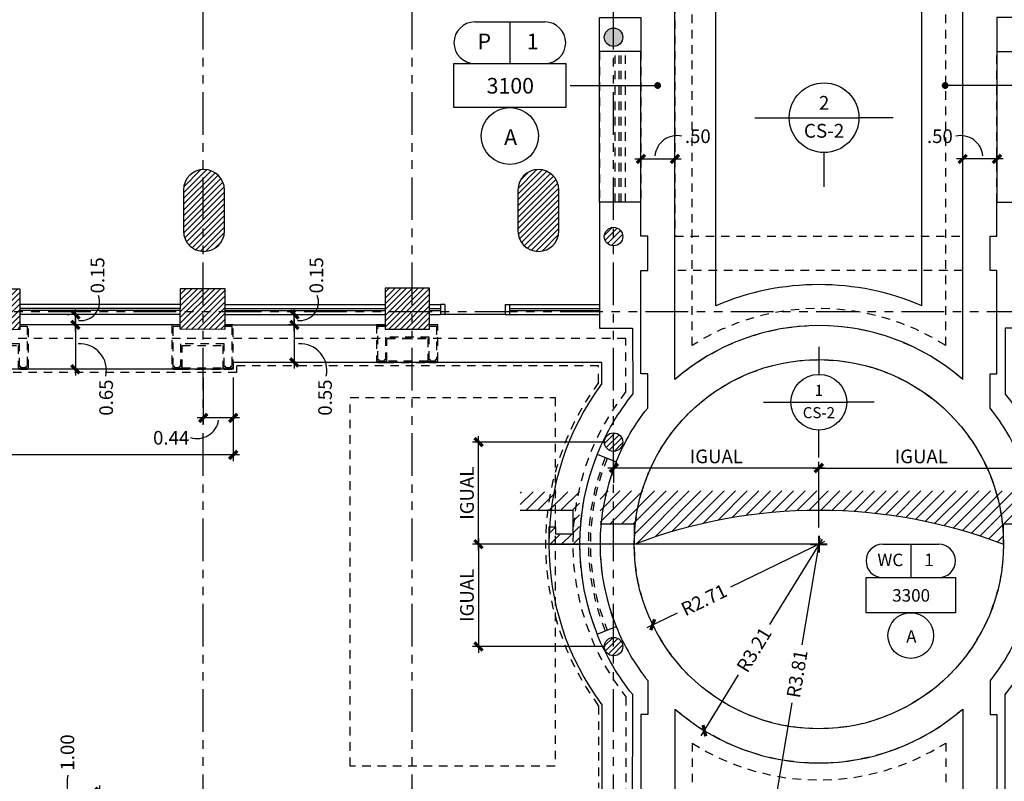
# Model space of a CAD drawing. Extents: x 90 to 208, y 0 to 90.
# Drawn here: x 123 to 138, y 42 to 53 of the extents above; entities that cross this region are included whole.
import ezdxf
from ezdxf.enums import TextEntityAlignment as Align

# ---------------------------------------------------------------- set-up
doc = ezdxf.new("R2010")
doc.units = 0
doc.header["$MEASUREMENT"] = 0
doc.linetypes.add('HIDDEN2', pattern=[0.1875, 0.125, -0.0625])
doc.linetypes.add('PHANTOM2', pattern=[1.25, 0.625, -0.125, 0.125, -0.125, 0.125, -0.125])
doc.layers.get('0').update_dxf_attribs({"linetype": 'CONTINUOUS'})
for name, color, linetype in [('ACO', 5, 'CONTINUOUS'), ('AGR', 4, 'PHANTOM2'), ('awamw', 4, 'CONTINUOUS'), ('ICL', 3, 'CONTINUOUS'), ('ICLDI', 151, 'CONTINUOUS'), ('iclno', 7, 'CONTINUOUS'), ('ICLNOHT', 7, 'CONTINUOUS'), ('ICLSE', 7, 'CONTINUOUS'), ('ICLSU', 7, 'CONTINUOUS'), ('ICLVA', 7, 'HIDDEN2'), ('IFL', 8, 'HIDDEN2'), ('IWA', 3, 'CONTINUOUS'), ('iwamw', 2, 'HIDDEN2')]:
    doc.layers.add(name, color=color, linetype=linetype)
doc.styles.add('CWSTYLE', font='simplex.shx')
doc.styles.add('SIMPLEX', font='SimpleX')
doc.dimstyles.new('ONE-100-CW', dxfattribs={"dimtxt": 0.2, "dimasz": 0.12, "dimexe": 0.09, "dimexo": 0.12, "dimgap": 0.07, "dimtad": 1, "dimzin": 0, "dimdsep": 46, "dimtxsty": 'SIMPLEX', "dimblk": 'ARCHTICK', "dimcen": 0.09, "dimdle": 0.09, "dimclrd": 256, "dimclre": 256, "dimclrt": 7, "dimadec": 0, "dimazin": 0, "dimtfac": 0.8, "dimtix": 1, "dimtmove": 2, "dimatfit": 3, "dimldrblk": 'OBLIQUE', "dimfxl": 0, "dimtolj": 1, "dimtzin": 12, "dimarcsym": 0})

# ---------------------------------------------------------------- blocks, each defined once
blk = doc.blocks.new('1X1')
for p, q in [((0, 0), (0, 1)), ((0, 1), (1, 1)), ((1, 1), (1, 0)), ((1, 0), (0, 0))]:
    blk.add_line(p, q)
blk = doc.blocks.new('HGT-P')
for p, q in [((0.305, 1.254), (1.333, 1.254)), ((0.819, 1.254), (0.819, 0.644))]:
    blk.add_line(p, q)
blk.add_circle((0.819, -0.418), 0.418)
for centre, start, end in [((0.305, 0.949), 90, 270), ((1.333, 0.949), 270, 90)]:
    blk.add_arc(centre, 0.305, start, end)
at = {"xscale": 1.637756575320836, "yscale": 0.6442219520253786, "zscale": 1.637756575320836}
blk.add_blockref('1X1', (0, 0), dxfattribs=at)
at = {"style": 'CWSTYLE', "flags": 8}
for tag, p in [('P', (0.445, 0.854)), ('1', (1.153, 0.854)), ('12\'-0"', (0.826, 0.204)), ('A', (0.83, -0.55))]:
    blk.add_attdef(tag, text='', height=0.229, dxfattribs=at).set_placement(p, align=Align.CENTER)
blk = doc.blocks.new('CLG-SEC')
blk.add_line((-0.2364, 0), (0.2364, 0))
blk.add_circle((0, 0), 0.2364)
at = {"style": 'CWSTYLE', "flags": 8}
for tag, p in [('#', (0, 0.0539)), ('TYPE', (0, -0.1356))]:
    blk.add_attdef(tag, text='', height=0.0938, dxfattribs=at).set_placement(p, align=Align.CENTER)
blk = doc.blocks.new('_ARCHTICK')
at = {"color": 1, "linetype": 'ByBlock', "const_width": 0.4}
blk.add_lwpolyline([(-0.5, -0.5), (0.5, 0.5)], dxfattribs=at)
blk = doc.blocks.new('*D40')
at = {"layer": 'ICLDI', "lineweight": -2}
for p, q in [((134.977, 45.805), (133.602, 45.139)), ((132.381, 44.547), (132.825, 44.762))]:
    blk.add_line(p, q, dxfattribs=at)
at = {"layer": 'ICLDI', "lineweight": -2, "xscale": 0.12, "yscale": 0.12, "zscale": 0.12, "rotation": 205.8565011783395}
blk.add_blockref('_ARCHTICK', (132.462, 44.586), dxfattribs=at)
at = {"layer": 'ICLDI', "color": 7, "insert": (133.213, 44.95), "char_height": 0.2, "attachment_point": 5, "rotation": 25.8565, "style": 'SIMPLEX'}
blk.add_mtext('\\A1;R2.71', dxfattribs=at)
blk = doc.blocks.new('_OBLIQUE')
at = {"color": 0, "linetype": 'ByBlock'}
blk.add_line((-0.5, -0.5), (0.5, 0.5), dxfattribs=at)
blk = doc.blocks.new('cntrpnt')
at = {"color": 1, "const_width": 0.03}
for points in [[(-0.125, 0), (0.125, 0)], [(0, -0.125), (0, 0.125)]]:
    blk.add_lwpolyline(points, dxfattribs=at)
blk = doc.blocks.new('*D42')
at = {"layer": 'ICLDI', "lineweight": -2}
for p, q in [((134.806, 46.883), (137.988, 46.883)), ((134.896, 46.011), (134.896, 46.973)), ((137.898, 46.667), (137.898, 46.973))]:
    blk.add_line(p, q, dxfattribs=at)
at = {"layer": 'ICLDI', "lineweight": -2, "xscale": 0.12, "yscale": 0.12, "zscale": 0.12, "rotation": 180}
blk.add_blockref('_ARCHTICK', (134.896, 46.883), dxfattribs=at)
at = {"layer": 'ICLDI', "lineweight": -2, "xscale": 0.12, "yscale": 0.12, "zscale": 0.12}
blk.add_blockref('_ARCHTICK', (137.898, 46.883), dxfattribs=at)
at = {"layer": 'ICLDI', "color": 7, "insert": (136.397, 47.053), "char_height": 0.2, "attachment_point": 5, "style": 'SIMPLEX'}
blk.add_mtext('\\A1;IGUAL', dxfattribs=at)
blk = doc.blocks.new('*D43')
at = {"layer": 'ICLDI', "lineweight": -2}
for p, q in [((134.986, 46.883), (131.804, 46.883)), ((131.894, 46.667), (131.894, 46.973)), ((134.896, 46.011), (134.896, 46.973))]:
    blk.add_line(p, q, dxfattribs=at)
at = {"layer": 'ICLDI', "lineweight": -2, "xscale": 0.12, "yscale": 0.12, "zscale": 0.12, "rotation": 180}
blk.add_blockref('_ARCHTICK', (131.894, 46.883), dxfattribs=at)
at = {"layer": 'ICLDI', "lineweight": -2, "xscale": 0.12, "yscale": 0.12, "zscale": 0.12}
blk.add_blockref('_ARCHTICK', (134.896, 46.883), dxfattribs=at)
at = {"layer": 'ICLDI', "color": 7, "insert": (133.395, 47.053), "char_height": 0.2, "attachment_point": 5, "style": 'SIMPLEX'}
blk.add_mtext('\\A1;IGUAL', dxfattribs=at)
blk = doc.blocks.new('*D44')
at = {"layer": 'ICLDI', "lineweight": -2}
for p, q in [((134.943, 45.842), (134.173, 44.587)), ((133.172, 42.957), (133.721, 43.851))]:
    blk.add_line(p, q, dxfattribs=at)
at = {"layer": 'ICLDI', "lineweight": -2, "xscale": 0.12, "yscale": 0.12, "zscale": 0.12, "rotation": 238.456036771963}
blk.add_blockref('_ARCHTICK', (133.219, 43.034), dxfattribs=at)
at = {"layer": 'ICLDI', "color": 7, "insert": (133.947, 44.219), "char_height": 0.2, "attachment_point": 5, "rotation": 58.456, "style": 'SIMPLEX'}
blk.add_mtext('\\A1;R3.21', dxfattribs=at)
blk = doc.blocks.new('*D45')
at = {"layer": 'ICLDI', "lineweight": -2}
for p, q in [((134.911, 45.855), (134.649, 44.291)), ((134.251, 41.924), (134.506, 43.44))]:
    blk.add_line(p, q, dxfattribs=at)
at = {"layer": 'ICLDI', "lineweight": -2, "xscale": 0.12, "yscale": 0.12, "zscale": 0.12, "rotation": 260.4686901675158}
blk.add_blockref('_ARCHTICK', (134.266, 42.013), dxfattribs=at)
at = {"layer": 'ICLDI', "color": 7, "insert": (134.577, 43.865), "char_height": 0.2, "attachment_point": 5, "rotation": 80.4687, "style": 'SIMPLEX'}
blk.add_mtext('\\A1;R3.81', dxfattribs=at)
blk = doc.blocks.new('*D46')
at = {"layer": 'ICLDI', "lineweight": -2}
for p, q in [((134.776, 45.766), (129.821, 45.766)), ((129.911, 45.856), (129.911, 44.176)), ((131.768, 44.266), (129.821, 44.266))]:
    blk.add_line(p, q, dxfattribs=at)
at = {"layer": 'ICLDI', "lineweight": -2, "xscale": 0.12, "yscale": 0.12, "zscale": 0.12}
for p, rotation in [((129.911, 45.766), 90), ((129.911, 44.266), 270)]:
    blk.add_blockref('_ARCHTICK', p, dxfattribs=dict(at, rotation=rotation))
at = {"layer": 'ICLDI', "color": 7, "insert": (129.741, 45.016), "char_height": 0.2, "attachment_point": 5, "rotation": 90, "style": 'SIMPLEX'}
blk.add_mtext('\\A1;{\\Fsimplex.shx;IGUAL}', dxfattribs=at)
blk = doc.blocks.new('*D47')
at = {"layer": 'ICLDI', "lineweight": -2}
for p, q in [((129.911, 45.676), (129.911, 47.352)), ((131.768, 47.262), (129.821, 47.262)), ((134.776, 45.766), (129.821, 45.766))]:
    blk.add_line(p, q, dxfattribs=at)
at = {"layer": 'ICLDI', "lineweight": -2, "xscale": 0.12, "yscale": 0.12, "zscale": 0.12}
for p, rotation in [((129.911, 47.262), 90), ((129.911, 45.766), 270)]:
    blk.add_blockref('_ARCHTICK', p, dxfattribs=dict(at, rotation=rotation))
at = {"layer": 'ICLDI', "color": 7, "insert": (129.741, 46.514), "char_height": 0.2, "attachment_point": 5, "rotation": 90, "style": 'SIMPLEX'}
blk.add_mtext('\\A1;{\\Fsimplex.shx;IGUAL}', dxfattribs=at)
blk = doc.blocks.new('*D61')
at = {"layer": 'ICLDI', "lineweight": -2}
for p, q in [((127.212, 49.071), (127.212, 48.341)), ((127.218, 48.981), (127.122, 48.981)), ((127.218, 48.431), (127.122, 48.431))]:
    blk.add_line(p, q, dxfattribs=at)
at = {"layer": 'ICLDI', "lineweight": -2, "xscale": 0.12, "yscale": 0.12, "zscale": 0.12}
for p, rotation in [((127.212, 48.981), 90), ((127.212, 48.431), 270)]:
    blk.add_blockref('_ARCHTICK', p, dxfattribs=dict(at, rotation=rotation))
at = {"layer": 'ICLDI', "color": 7, "insert": (127.662, 47.915), "char_height": 0.2, "attachment_point": 5, "rotation": 90, "style": 'SIMPLEX'}
blk.add_mtext('\\A1;0.55', dxfattribs=at)
blk = doc.blocks.new('*D62')
at = {"layer": 'ICLDI', "lineweight": -2}
for p, q in [((127.212, 48.891), (127.212, 49.221)), ((127.092, 49.131), (127.122, 49.131)), ((127.218, 48.981), (127.122, 48.981))]:
    blk.add_line(p, q, dxfattribs=at)
at = {"layer": 'ICLDI', "lineweight": -2, "xscale": 0.12, "yscale": 0.12, "zscale": 0.12}
for p, rotation in [((127.212, 49.131), 90), ((127.212, 48.981), 270)]:
    blk.add_blockref('_ARCHTICK', p, dxfattribs=dict(at, rotation=rotation))
at = {"layer": 'ICLDI', "color": 7, "insert": (127.535, 49.707), "char_height": 0.2, "attachment_point": 5, "rotation": 90, "style": 'SIMPLEX'}
blk.add_mtext('\\A1;0.15', dxfattribs=at)
blk = doc.blocks.new('*D68')
at = {"layer": 'ICLDI', "lineweight": -2}
for p, q in [((125.878, 48.211), (125.878, 47.527)), ((126.317, 48.211), (126.317, 47.527)), ((126.407, 47.617), (125.788, 47.617))]:
    blk.add_line(p, q, dxfattribs=at)
at = {"layer": 'ICLDI', "lineweight": -2, "xscale": 0.12, "yscale": 0.12, "zscale": 0.12, "rotation": 180}
blk.add_blockref('_ARCHTICK', (125.878, 47.617), dxfattribs=at)
at = {"layer": 'ICLDI', "lineweight": -2, "xscale": 0.12, "yscale": 0.12, "zscale": 0.12}
blk.add_blockref('_ARCHTICK', (126.317, 47.617), dxfattribs=at)
at = {"layer": 'ICLDI', "color": 7, "insert": (125.408, 47.326), "char_height": 0.2, "attachment_point": 5, "style": 'SIMPLEX'}
blk.add_mtext('\\A1;0.44', dxfattribs=at)
blk = doc.blocks.new('*D73')
at = {"layer": 'ICLDI', "lineweight": -2}
for p, q in [((124.006, 49.071), (124.006, 48.241)), ((124.012, 48.981), (123.916, 48.981)), ((124.012, 48.331), (123.916, 48.331))]:
    blk.add_line(p, q, dxfattribs=at)
at = {"layer": 'ICLDI', "lineweight": -2, "xscale": 0.12, "yscale": 0.12, "zscale": 0.12}
for p, rotation in [((124.006, 48.981), 90), ((124.006, 48.331), 270)]:
    blk.add_blockref('_ARCHTICK', p, dxfattribs=dict(at, rotation=rotation))
at = {"layer": 'ICLDI', "color": 7, "insert": (124.455, 47.915), "char_height": 0.2, "attachment_point": 5, "rotation": 90, "style": 'SIMPLEX'}
blk.add_mtext('\\A1;0.65', dxfattribs=at)
blk = doc.blocks.new('*D74')
at = {"layer": 'ICLDI', "lineweight": -2}
for p, q in [((124.006, 48.891), (124.006, 49.221)), ((123.886, 49.131), (123.916, 49.131)), ((124.012, 48.981), (123.916, 48.981))]:
    blk.add_line(p, q, dxfattribs=at)
at = {"layer": 'ICLDI', "lineweight": -2, "xscale": 0.12, "yscale": 0.12, "zscale": 0.12}
for p, rotation in [((124.006, 49.131), 90), ((124.006, 48.981), 270)]:
    blk.add_blockref('_ARCHTICK', p, dxfattribs=dict(at, rotation=rotation))
at = {"layer": 'ICLDI', "color": 7, "insert": (124.329, 49.707), "char_height": 0.2, "attachment_point": 5, "rotation": 90, "style": 'SIMPLEX'}
blk.add_mtext('\\A1;0.15', dxfattribs=at)
blk = doc.blocks.new('*D80')
at = {"layer": 'ICLDI', "lineweight": -2}
for p, q in [((119.421, 48.211), (119.421, 46.985)), ((126.317, 48.061), (126.317, 46.985)), ((119.331, 47.075), (122.132, 47.075)), ((126.407, 47.075), (122.881, 47.075))]:
    blk.add_line(p, q, dxfattribs=at)
at = {"layer": 'ICLDI', "lineweight": -2, "xscale": 0.12, "yscale": 0.12, "zscale": 0.12, "rotation": 180}
blk.add_blockref('_ARCHTICK', (119.421, 47.075), dxfattribs=at)
at = {"layer": 'ICLDI', "lineweight": -2, "xscale": 0.12, "yscale": 0.12, "zscale": 0.12}
blk.add_blockref('_ARCHTICK', (126.317, 47.075), dxfattribs=at)
at = {"layer": 'ICLDI', "color": 7, "insert": (122.506, 47.244), "char_height": 0.2, "attachment_point": 5, "style": 'SIMPLEX'}
blk.add_mtext('\\A1;6.90', dxfattribs=at)
blk = doc.blocks.new('*D87')
at = {"layer": 'ICLDI', "lineweight": -2}
for p, q in [((124.257, 42.139), (124.269, 42.139)), ((124.359, 42.229), (124.359, 41.049)), ((124.257, 41.139), (124.269, 41.139))]:
    blk.add_line(p, q, dxfattribs=at)
at = {"layer": 'ICLDI', "lineweight": -2, "xscale": 0.12, "yscale": 0.12, "zscale": 0.12}
for p, rotation in [((124.359, 42.139), 90), ((124.359, 41.139), 270)]:
    blk.add_blockref('_ARCHTICK', p, dxfattribs=dict(at, rotation=rotation))
at = {"layer": 'ICLDI', "color": 7, "insert": (123.888, 42.714), "char_height": 0.2, "attachment_point": 5, "rotation": 90, "style": 'SIMPLEX'}
blk.add_mtext('\\A1;1.00', dxfattribs=at)
blk = doc.blocks.new('*D89')
at = {"layer": 'ICLDI', "lineweight": -2}
for p, q in [((137.004, 51.361), (137.004, 51.503)), ((137.504, 51.361), (137.504, 51.503)), ((137.594, 51.413), (136.914, 51.413))]:
    blk.add_line(p, q, dxfattribs=at)
at = {"layer": 'ICLDI', "lineweight": -2, "xscale": 0.12, "yscale": 0.12, "zscale": 0.12, "rotation": 180}
blk.add_blockref('_ARCHTICK', (137.004, 51.413), dxfattribs=at)
at = {"layer": 'ICLDI', "lineweight": -2, "xscale": 0.12, "yscale": 0.12, "zscale": 0.12}
blk.add_blockref('_ARCHTICK', (137.504, 51.413), dxfattribs=at)
at = {"layer": 'ICLDI', "color": 7, "insert": (136.669, 51.746), "char_height": 0.2, "attachment_point": 5, "style": 'SIMPLEX'}
blk.add_mtext('\\A1;.50', dxfattribs=at)
blk = doc.blocks.new('*D90')
at = {"layer": 'ICLDI', "lineweight": -2}
for p, q in [((132.288, 51.361), (132.288, 51.503)), ((132.788, 51.361), (132.788, 51.503)), ((132.198, 51.413), (132.878, 51.413))]:
    blk.add_line(p, q, dxfattribs=at)
at = {"layer": 'ICLDI', "lineweight": -2, "xscale": 0.12, "yscale": 0.12, "zscale": 0.12, "rotation": 180}
blk.add_blockref('_ARCHTICK', (132.288, 51.413), dxfattribs=at)
at = {"layer": 'ICLDI', "lineweight": -2, "xscale": 0.12, "yscale": 0.12, "zscale": 0.12}
blk.add_blockref('_ARCHTICK', (132.788, 51.413), dxfattribs=at)
at = {"layer": 'ICLDI', "color": 7, "insert": (133.123, 51.746), "char_height": 0.2, "attachment_point": 5, "style": 'SIMPLEX'}
blk.add_mtext('\\A1;.50', dxfattribs=at)

msp = doc.modelspace()

# ---------------------------------------------------------------- hatches: boundary and pattern name
at = {"layer": 'ACO'}
msp.add_hatch(color=9, dxfattribs=at).paths.add_polyline_path([(132.02307, 53.19628, 1), (131.75307, 53.19628, 1)])
h = msp.add_hatch(dxfattribs=at)
h.set_pattern_fill('_U', scale=0.06, angle=45, style=0, pattern_type=0)
h.set_pattern_definition([(45, (0, 0), (-0.042426407, 0.042426407), [])])
h.paths.add_polyline_path([(107.93834, 45.57621), (107.49834, 45.5767), (107.49781, 45.1067), (107.93781, 45.10621)])
h.paths.add_polyline_path([(107.88951, 41.43626), (107.88951, 41.0181), (107.46951, 41.01857), (107.46951, 41.43672)])
edge = h.paths.add_edge_path()
edge.add_line((112.97597, 41.01597), (113.39597, 41.01551))
edge.add_line((113.39597, 41.01551), (113.39644, 41.4355))
edge.add_line((113.39644, 41.4355), (112.97644, 41.43597))
edge.add_line((112.97644, 41.43597), (112.97598, 41.01597))
h.paths.add_polyline_path([(110.67644, 41.43852), (111.09644, 41.43806), (111.09598, 41.01806), (110.67598, 41.01852)])
h.paths.add_polyline_path([(114.18588, 40.93272), (113.54906, 40.93342), (113.54975, 41.55342), (114.18657, 41.55272)])
h.paths.add_polyline_path([(107.94271, 49.51781), (107.17271, 49.51866), (107.17222, 49.07895), (107.94222, 49.07809)])
h.paths.add_polyline_path([(110.89121, 50.01684), (110.56621, 50.01698), (110.56606, 49.65698), (110.89106, 49.65684)])
h.paths.add_polyline_path([(111.12346, 49.51428), (110.70346, 49.51474), (110.70297, 49.07503), (111.12297, 49.07456)])
h.paths.add_polyline_path([(119.73595, 50.01309), (120.05727, 50.01296), (120.05687, 49.65296), (119.7358, 49.65309)])
h.paths.add_polyline_path([(117.19444, 49.65417), (117.19757, 50.01417), (116.76756, 50.01435), (116.76443, 49.65435)])
h.paths.add_polyline_path([(114.12596, 49.65547), (114.12909, 50.01547), (113.69907, 50.01565), (113.69594, 49.65565)])
h.paths.add_polyline_path([(113.55856, 49.49725), (114.19538, 49.49655), (114.19472, 48.89655), (113.5579, 48.89726)])
h.paths.add_polyline_path([(116.64115, 49.5097), (117.20115, 49.50908), (117.20047, 48.90114), (116.64047, 48.90177)])
h.paths.add_polyline_path([(119.5467, 49.50648), (120.1967, 49.50576), (120.19604, 48.90576), (119.54604, 48.90648)])
h.paths.add_polyline_path([(122.54227, 49.5111), (123.19227, 49.51037), (123.19161, 48.91037), (122.54161, 48.9111)])
h.paths.add_polyline_path([(125.54227, 49.51572), (126.19227, 49.515), (126.1916, 48.915), (125.5416, 48.91572)])
h.paths.add_polyline_path([(128.5416, 48.92034), (129.1916, 48.91962), (129.19227, 49.51962), (128.54227, 49.52034)])
h.paths.add_polyline_path([(129.18433, 40.91857), (128.57433, 40.91857), (128.57433, 41.55857), (129.18433, 41.55857)])
h.paths.add_polyline_path([(126.21296, 40.91857), (125.59296, 40.91857), (125.59296, 41.53857), (126.21296, 41.53857)])
h.paths.add_polyline_path([(120.19709, 40.91857), (119.58709, 40.91857), (119.58709, 41.53857), (120.19709, 41.53857)])
h.paths.add_polyline_path([(123.21061, 40.91857), (122.59061, 40.91857), (122.59061, 41.56857), (123.21061, 41.56857)])
h.paths.add_polyline_path([(117.19731, 40.91857), (116.57731, 40.91857), (116.57731, 41.53857), (117.19731, 41.53857)])
edge = h.paths.add_edge_path()
edge.add_arc((131.88807, 50.2756), 0.135, 0, 360)
edge = h.paths.add_edge_path()
edge.add_arc((131.88807, 47.26201), 0.135, 0, 360)
edge = h.paths.add_edge_path()
edge.add_arc((131.88807, 44.26626), 0.135, 0, 360)
edge = h.paths.add_edge_path()
edge.add_arc((131.88807, 41.22806), 0.135, 0, 360)
edge = h.paths.add_edge_path()
edge.add_line((131.08807, 50.35806), (131.08807, 50.95806))
edge.add_arc((130.78807, 50.95806), 0.3, 0, 180)
edge.add_line((130.48807, 50.95806), (130.48807, 50.35806))
edge.add_arc((130.78807, 50.35806), 0.3, 180, 360)
edge = h.paths.add_edge_path()
edge.add_line((126.18807, 50.35806), (126.18807, 50.95806))
edge.add_arc((125.88807, 50.95806), 0.3, 0, 180)
edge.add_line((125.58807, 50.95806), (125.58807, 50.35806))
edge.add_arc((125.88807, 50.35806), 0.3, 180, 360)
h.paths.add_polyline_path([(113.01034, 49.48786), (113.00987, 49.06786), (113.42987, 49.0674), (113.43034, 49.4874)])
edge = h.paths.add_edge_path()
edge.add_line((114.18807, 50.35806), (114.18807, 50.95806))
edge.add_arc((113.88807, 50.95806), 0.3, 0, 180)
edge.add_line((113.58807, 50.95806), (113.58807, 50.35806))
edge.add_arc((113.88807, 50.35806), 0.3, 180, 360)
edge = h.paths.add_edge_path()
edge.add_line((120.18807, 50.35806), (120.18807, 50.95806))
edge.add_arc((119.88807, 50.95806), 0.3, 0, 180)
edge.add_line((119.58807, 50.95806), (119.58807, 50.35806))
edge.add_arc((119.88807, 50.35806), 0.3, 180, 360)
edge = h.paths.add_edge_path()
edge.add_line((108.18807, 49.99806), (108.18807, 50.59806))
edge.add_arc((107.88807, 50.59806), 0.3, 0, 180)
edge.add_line((107.58807, 50.59806), (107.58807, 49.99806))
edge.add_arc((107.88807, 49.99806), 0.3, 180, 360)
edge = h.paths.add_edge_path(flags=16)
edge.add_line((107.50222, 49.07858), (107.50271, 49.51829))
at = {"layer": 'ICLSE'}
h = msp.add_hatch(dxfattribs=at)
h.set_pattern_fill('_USER', color=9, scale=0.12, angle=45, style=0, pattern_type=0)
h.set_pattern_definition([(45, (0, 0), (-0.08485281, 0.08485281), [])])
h.paths.add_polyline_path([(131.29076, 46.26378), (131.29076, 45.91579), (131.04076, 45.91579), (131.04076, 46.01579), (130.94076, 46.01579), (130.94076, 45.91579), (130.94076, 45.76579), (131.38951, 45.76579), (131.38951, 46.53474), (130.51976, 46.53474), (130.51976, 46.26378)])
h = msp.add_hatch(dxfattribs=at)
h.set_pattern_fill('_USER', color=9, scale=0.12, angle=45, style=0, pattern_type=0)
h.set_pattern_definition([(45, (-7.9051, -1e-13), (-0.08485281, 0.08485281), [])])
h.paths.add_polyline_path([(131.69076, 46.5471), (131.69076, 46.06578), (132.19076, 46.06578), (132.19076, 45.76578, -0.1848084), (137.60177, 45.76578), (137.60177, 46.06578), (138.10177, 46.06578), (138.10177, 46.5471)])

# ---------------------------------------------------------------- linework, layer by layer
at = {"layer": 'ACO'}
for points in [[(126.18807, 50.35806), (126.18807, 50.95806, 1), (125.58807, 50.95806), (125.58807, 50.35806, 1)], [(131.08807, 50.35806), (131.08807, 50.95806, 1), (130.48807, 50.95806), (130.48807, 50.35806, 1)]]:
    msp.add_lwpolyline(points, format="xyb", close=True, dxfattribs=at)
for points in [[(122.54227, 49.5111), (123.19227, 49.51037), (123.19161, 48.91037), (122.54161, 48.9111)], [(125.54227, 49.51572), (126.19227, 49.515), (126.1916, 48.915), (125.5416, 48.91572)], [(128.5416, 48.92034), (129.1916, 48.91962), (129.19227, 49.51962), (128.54227, 49.52034)]]:
    msp.add_lwpolyline(points, close=True, dxfattribs=at)
for centre in [(131.88807, 53.19628), (131.88807, 50.2756), (131.88807, 47.26201), (131.88807, 44.26626)]:
    msp.add_circle(centre, 0.135, dxfattribs=at)
at = {"layer": 'AGR'}
for p, q in [((125.87807, 24.26806), (125.87807, 67.40934)), ((128.93807, 24.26806), (128.93807, 67.40934)), ((131.88807, 24.26806), (131.88807, 67.40934)), ((96.10772, 49.17806), (137.97307, 49.17806)), ((96.10772, 49.17806), (174.78852, 49.17806))]:
    msp.add_line(p, q, dxfattribs=at)
at = {"layer": 'awamw'}
for p, q in [((125.53653, 49.28076), (123.19096, 49.28076)), ((125.53653, 49.22076), (123.19096, 49.22076)), ((125.53693, 49.19076), (123.19136, 49.19076)), ((126.19191, 49.19076), (128.54185, 49.19076)), ((126.19194, 49.22076), (128.54225, 49.22076)), ((126.19201, 49.28076), (128.54225, 49.28076)), ((129.1919, 49.19122), (129.35477, 49.19122)), ((129.19193, 49.22122), (129.35477, 49.22122)), ((129.192, 49.28122), (129.35477, 49.28122)), ((129.35476, 49.28076), (129.35453, 49.13076)), ((129.41476, 49.28067), (129.35476, 49.28076)), ((129.41476, 49.28067), (129.41453, 49.13067)), ((130.30201, 49.28067), (130.36201, 49.28076)), ((130.30201, 49.28067), (130.30225, 49.13067)), ((130.36201, 49.28076), (130.36225, 49.13076)), ((130.36201, 49.28076), (131.68446, 49.28076)), ((130.36215, 49.22076), (131.68446, 49.22076)), ((130.36215, 49.19076), (131.68446, 49.19076)), ((125.53693, 49.13076), (123.19136, 49.13076)), ((126.19184, 49.13076), (128.54185, 49.13076)), ((129.19183, 49.13122), (129.35477, 49.13122)), ((129.41453, 49.13067), (129.35453, 49.13076)), ((130.30225, 49.13067), (130.36225, 49.13076)), ((130.36162, 49.13076), (131.68446, 49.13076))]:
    msp.add_line(p, q, dxfattribs=at)
at = {"layer": 'ICL'}
for p, q in [((132.78847, 48.18083), (132.78847, 64.52096)), ((137.00406, 48.18083), (137.00406, 64.52096)), ((133.38847, 49.25984), (133.38847, 63.92096)), ((136.40406, 49.25984), (136.40406, 63.92096)), ((131.68446, 50.77989), (131.68458, 52.98685)), ((132.28847, 50.77989), (132.2886, 52.98685)), ((137.50414, 52.98685), (137.50406, 50.77989)), ((125.54167, 48.98076), (123.19165, 48.98076)), ((126.19184, 48.98076), (128.54185, 48.98076)), ((126.3166, 48.33076), (119.42104, 48.33076)), ((131.71855, 48.43076), (126.3166, 48.43076)), ((126.3166, 48.43076), (126.3166, 48.33076)), ((131.71855, 48.12123), (131.71855, 48.43076)), ((131.71854, 43.41034), (131.71849, 42.13891)), ((132.78847, 43.35073), (132.78847, 29.72339)), ((137.00406, 43.35073), (137.00406, 29.72339))]:
    msp.add_line(p, q, dxfattribs=at)
msp.add_circle((134.89627, 45.76578), 2.7055, dxfattribs=at)
for radius, start, end in [(3.8055, 66.658346, 113.341654), (3.2055, 48.886446, 131.113554), (3.9555, 143.452701, 216.547146), (3.5055, 157.877958, 202.122042), (3.2055, 157.877958, 202.122042), (3.2055, 228.886446, 311.113554)]:
    msp.add_arc((134.89627, 45.76578), radius, start, end, dxfattribs=at)
at = {"layer": 'ICLDI'}
for centre, radius, start, end in [((132.81973, 51.43024), 0.32545, 77.91512, 175.077598), ((136.9728, 51.43024), 0.32545, 4.922402, 102.08488), ((124.08881, 49.31567), 0.27101, 261.930848, 21.061776), ((127.29496, 49.31567), 0.27101, 261.930848, 21.061776), ((124.06888, 48.31443), 0.38999, 347.654636, 93.458763), ((127.29846, 48.31443), 0.38999, 347.654636, 93.458763), ((125.78473, 47.63798), 0.32344, 253.091266, 350.343839), ((124.58107, 42.25898), 0.69892, 170.100851, 249.236287)]:
    msp.add_arc(centre, radius, start, end, dxfattribs=at)
at = {"layer": 'iclno', "color": 7}
for p, q in [((133.95835, 52.01702), (134.4623, 52.01702)), ((135.98685, 52.01702), (135.48289, 52.01702)), ((134.9726, 51.00277), (134.9726, 51.50672)), ((134.89627, 48.65863), (134.89627, 48.25547)), ((134.08487, 47.84723), (134.48803, 47.84723)), ((135.70766, 47.84723), (135.3045, 47.84723)), ((134.89627, 47.03583), (134.89627, 47.43899))]:
    msp.add_line(p, q, dxfattribs=at)
at = {"layer": 'iclno'}
msp.add_line((130.30225, 49.13067), (129.41453, 49.13067), dxfattribs=at)
at = {"layer": 'ICLNOHT', "const_width": 0.05}
for points in [[(132.55976, 52.48936, 1), (132.50976, 52.48936, 1)], [(136.72119, 52.48936, -1), (136.77119, 52.48936, -1)]]:
    msp.add_lwpolyline(points, format="xyb", close=True, dxfattribs=at)
at = {"layer": 'ICLNOHT'}
for points in [[(131.25221, 52.48936), (132.53476, 52.48936)], [(138.54032, 52.48936), (136.74619, 52.48936)]]:
    msp.add_lwpolyline(points, dxfattribs=at)
at = {"layer": 'ICLSE', "color": 1}
msp.add_lwpolyline([(130.51976, 46.26378), (131.29076, 46.26378), (131.29076, 45.91579), (131.04076, 45.91579), (131.04076, 46.01579), (130.94076, 46.01579), (130.94076, 45.91579), (130.94076, 45.76579), (131.38951, 45.76579)], dxfattribs=at)
msp.add_lwpolyline([(131.69076, 46.06578), (132.19076, 46.06578), (132.19076, 45.76578, -0.1848084), (137.60177, 45.76578), (137.60177, 46.06578), (138.10177, 46.06578)], format="xyb", dxfattribs=at)
at = {"layer": 'ICLSU', "color": 8, "linetype": 'HIDDEN2'}
for p, q in [((133.03847, 48.67939), (133.03847, 64.27096)), ((136.75406, 48.67939), (136.75406, 64.27096)), ((132.06855, 48.78076), (111.94503, 48.78076)), ((132.06855, 48.00267), (132.06855, 48.78076)), ((132.06855, 43.52889), (132.06848, 41.78891)), ((133.03847, 42.85217), (133.03847, 29.97339)), ((136.75406, 42.85217), (136.75406, 29.97339))]:
    msp.add_line(p, q, dxfattribs=at)
for radius, start, end in [(3.4555, 57.477398, 122.522602), (3.6055, 141.653905, 218.346059), (3.4555, 237.477398, 302.522602)]:
    msp.add_arc((134.89627, 45.76578), radius, start, end, dxfattribs=at)
at = {"layer": 'ICLVA'}
for p, q in [((125.5466, 48.33076), (126.1866, 48.33076)), ((125.5666, 48.35076), (126.1666, 48.35076)), ((131.66855, 48.38076), (126.3666, 48.38076)), ((126.3666, 48.38076), (126.3666, 48.28076)), ((128.5466, 48.43076), (129.1866, 48.43076)), ((129.1666, 48.45076), (128.5666, 48.45076)), ((131.66855, 48.13768), (131.66855, 48.38076)), ((126.3666, 48.28076), (119.37104, 48.28076)), ((131.66854, 43.39389), (131.66849, 42.18891))]:
    msp.add_line(p, q, dxfattribs=at)
msp.add_arc((134.89627, 45.76578), 4.0055, 143.689531, 216.310301, dxfattribs=at)
at = {"layer": 'IFL'}
for p, q in [((132.78847, 48.18083), (132.78847, 49.77989)), ((137.00406, 49.77989), (132.78847, 49.77989)), ((137.00406, 48.18083), (137.00406, 49.77989)), ((132.78847, 43.35073), (132.78847, 41.74167)), ((137.00406, 43.35073), (137.00406, 41.74167))]:
    msp.add_line(p, q, dxfattribs=at)
for points in [[(132.78847, 55.6938), (132.78847, 50.27989), (137.00406, 50.27989), (137.00406, 55.6938)], [(128.03123, 47.91467), (131.03123, 47.91467), (131.03123, 42.51467), (128.03123, 42.51467)]]:
    msp.add_lwpolyline(points, close=True, dxfattribs=at)
msp.add_circle((134.89627, 45.76578), 2.7055, dxfattribs=at)
for start, end in [(48.886446, 131.113554), (228.886446, 311.113554)]:
    msp.add_arc((134.89627, 45.76578), 3.2055, start, end, dxfattribs=at)
at = {"layer": 'IWA'}
for points in [[(131.68457, 52.98685), (131.68457, 53.48685), (132.28862, 53.48685), (132.28862, 52.98685)], [(138.10818, 52.98685), (138.10818, 53.48685), (137.50413, 53.48685), (137.50413, 52.98685)]]:
    msp.add_lwpolyline(points, close=True, dxfattribs=at)
msp.add_lwpolyline([(132.28855, 49.77989), (132.38843, 49.77989), (132.38843, 50.27989), (132.28847, 50.27989), (132.28847, 50.77989), (131.68446, 50.77989), (131.68446, 48.93076), (132.16847, 48.93076), (132.16855, 47.96763)], dxfattribs=at)
for points in [[(137.50398, 49.77989), (137.4041, 49.77989), (137.4041, 50.27989), (137.50406, 50.27989), (137.50406, 50.77989), (138.10807, 50.77989), (138.10807, 48.93489), (137.62406, 48.93489), (137.62398, 47.96763, -0.07338653), (138.14371, 47.08589), (137.86579, 46.97291, 0.07168788), (137.4041, 47.76229), (137.4041, 48.26229), (137.50398, 48.26229), (137.50406, 49.77989)], [(132.1685, 47.96757, 0.07338112), (131.64882, 47.08589), (131.92674, 46.97291, -0.07168788), (132.38843, 47.76229), (132.38843, 48.26229), (132.28855, 48.26229), (132.28847, 49.77989)], [(132.28855, 41.74167), (132.38843, 41.74167), (132.38843, 41.24167), (132.28847, 41.24167), (132.28847, 40.74167), (131.68446, 40.74167), (131.68446, 41.74167), (132.16847, 41.74167), (132.16855, 43.56394, -0.07338653), (131.64882, 44.44568), (131.92674, 44.55865, 0.07168788), (132.38843, 43.76927), (132.38843, 43.26927), (132.28855, 43.26927), (132.28847, 41.74167)], [(137.50406, 40.74167), (138.10807, 40.74167), (138.10807, 41.74167), (137.62406, 41.74167), (137.62398, 43.56394, 0.07338653), (138.14371, 44.44568), (137.86579, 44.55865, -0.07168788), (137.4041, 43.76927), (137.4041, 43.26927), (137.50398, 43.26927), (137.50406, 41.74167)]]:
    msp.add_lwpolyline(points, format="xyb", dxfattribs=at)
at = {"layer": 'iwamw', "color": 8}
for p, q in [((131.68457, 52.98685), (131.68457, 50.77989)), ((131.91147, 50.77989), (131.91132, 52.98685)), ((132.06147, 50.77989), (132.06132, 52.98685)), ((132.28862, 52.98685), (132.28862, 50.77989)), ((137.50406, 50.77989), (137.50413, 52.98685))]:
    msp.add_line(p, q, dxfattribs=at)
at = {"layer": 'iwamw', "color": 4}
for p, q in [((131.97147, 50.77989), (131.97132, 52.98685)), ((132.00147, 50.77989), (132.00132, 52.98685))]:
    msp.add_line(p, q, dxfattribs=at)
at = {"layer": 'iwamw'}
for points in [[(122.54171, 48.98076), (122.41661, 48.98076), (122.41661, 48.35076), (122.43661, 48.35076), (122.43661, 48.33076), (122.54661, 48.33076), (122.54661, 48.35076), (122.56661, 48.35076), (122.56661, 48.68076), (123.16661, 48.68076), (123.16661, 48.35076), (123.18661, 48.35076), (123.18661, 48.33076), (123.29661, 48.33076), (123.29661, 48.35076), (123.31661, 48.35076), (123.31661, 48.98076), (123.19171, 48.98076)], [(123.19171, 48.96076), (123.29661, 48.96076), (123.29661, 48.37076), (123.29661, 48.37076), (123.27661, 48.37076), (123.27661, 48.35076), (123.20661, 48.35076), (123.20661, 48.37076), (123.18661, 48.37076), (123.18661, 48.70076), (122.54661, 48.70076), (122.54661, 48.37076), (122.52661, 48.37076), (122.52661, 48.35076), (122.45661, 48.35076), (122.45661, 48.37076), (122.43661, 48.37076), (122.43661, 48.96076), (122.54169, 48.96076)], [(125.5417, 48.98076), (125.4166, 48.98076), (125.4166, 48.35076), (125.4366, 48.35076), (125.4366, 48.33076), (125.5466, 48.33076), (125.5466, 48.35076), (125.5666, 48.35076), (125.5666, 48.68076), (126.1666, 48.68076), (126.1666, 48.35076), (126.1866, 48.35076), (126.1866, 48.33076), (126.2966, 48.33076), (126.2966, 48.35076), (126.3166, 48.35076), (126.3166, 48.98076), (126.19171, 48.98076)], [(126.19171, 48.96076), (126.2966, 48.96076), (126.2966, 48.37076), (126.2966, 48.37076), (126.2766, 48.37076), (126.2766, 48.35076), (126.2066, 48.35076), (126.2066, 48.37076), (126.1866, 48.37076), (126.1866, 48.70076), (125.5466, 48.70076), (125.5466, 48.37076), (125.5266, 48.37076), (125.5266, 48.35076), (125.4566, 48.35076), (125.4566, 48.37076), (125.4366, 48.37076), (125.4366, 48.96076), (125.54168, 48.96076)], [(128.5417, 48.98076), (128.4166, 48.98076), (128.4166, 48.45076), (128.4366, 48.45076), (128.4366, 48.43076), (128.5466, 48.43076), (128.5466, 48.45076), (128.5666, 48.45076), (128.5666, 48.78076), (129.1666, 48.78076), (129.1666, 48.45076), (129.1866, 48.45076), (129.1866, 48.43076), (129.2966, 48.43076), (129.2966, 48.45076), (129.3166, 48.45076), (129.3166, 48.98076), (129.1917, 48.98076)], [(129.1917, 48.96076), (129.2966, 48.96076), (129.2966, 48.47076), (129.2966, 48.47076), (129.2766, 48.47076), (129.2766, 48.45076), (129.2066, 48.45076), (129.2066, 48.47076), (129.1866, 48.47076), (129.1866, 48.80076), (128.5466, 48.80076), (128.5466, 48.47076), (128.5266, 48.47076), (128.5266, 48.45076), (128.4566, 48.45076), (128.4566, 48.47076), (128.4366, 48.47076), (128.4366, 48.96076), (128.54168, 48.96076)]]:
    msp.add_lwpolyline(points, dxfattribs=at)
at = {"layer": 'iwamw', "color": 8}
for radius in [3.49959, 3.19959]:
    msp.add_arc((134.88988, 45.76578), radius, 157.877958, 202.122042, dxfattribs=at)
at = {"layer": 'iwamw', "color": 4}
for radius in [3.3705, 3.3405]:
    msp.add_arc((134.88988, 45.76578), radius, 157.877958, 202.122042, dxfattribs=at)

# ---------------------------------------------------------------- block references
at = {"layer": 'ICLDI'}
msp.add_blockref('cntrpnt', (134.89627, 45.76578), dxfattribs=at)
at = {"layer": 'iclno'}
for p, xscale, yscale, zscale, values in [((134.9726, 52.01702), 2.159010350295262, 2.159010350295311, 2.1590103502953, {'#': '2', 'TYPE': 'CS-2'}), ((134.89627, 47.84723), 1.727208280236209, 1.727208280236249, 1.72720828023624, {'#': '1', 'TYPE': 'CS-2'})]:
    msp.add_blockref('CLG-SEC', p, dxfattribs=dict(at, xscale=xscale, yscale=yscale, zscale=zscale)).add_auto_attribs(values)
at = {"layer": 'ICLNOHT'}
msp.add_blockref('HGT-P', (129.55027, 52.16725), dxfattribs=at).add_auto_attribs({'12\'-0"': '3100', 'P': 'P', '1': '1', 'A': 'A'})
at = {"layer": 'ICLNOHT', "xscale": 0.8, "yscale": 0.8, "zscale": 0.8}
msp.add_blockref('HGT-P', (135.58702, 44.76145), dxfattribs=at).add_auto_attribs({'12\'-0"': '3300', 'P': 'WC', '1': '1', 'A': 'A'})

# ---------------------------------------------------------------- dimensions: what is measured, and where the dimension line sits
at = {"layer": 'ICLDI'}
dim = msp.add_linear_dim(base=(132.78847, 51.41294), p1=(132.28846, 51.24107), p2=(132.78847, 51.24107), angle=180, dimstyle='ONE-100-CW', override={"dimzin": 4}, dxfattribs=at)
dim.commit()
dim.dimension.update_dxf_attribs({"geometry": '*D90', "text_midpoint": (133.12305, 51.74644), "dimtype": 128})
dim = msp.add_linear_dim(base=(137.00406, 51.41294), p1=(137.50407, 51.24107), p2=(137.00406, 51.24107), dimstyle='ONE-100-CW', override={"dimzin": 4}, dxfattribs=at)
dim.commit()
dim.dimension.update_dxf_attribs({"geometry": '*D89', "text_midpoint": (136.66948, 51.74644), "dimtype": 128})
for base, p1, p2, picture, middle in [((124.00606, 49.13076), (124.13157, 48.98076), (124.00606, 49.13076), '*D74', (124.32919, 49.70689)), ((127.21221, 49.13076), (127.33772, 48.98076), (127.21221, 49.13076), '*D62', (127.53534, 49.70689)), ((124.00606, 48.33076), (124.13157, 48.98076), (124.13157, 48.33076), '*D73', (124.45544, 47.9155)), ((127.21221, 48.43076), (127.33772, 48.98076), (127.33772, 48.43076), '*D61', (127.66159, 47.9155)), ((124.35925, 41.13892), (124.37679, 42.13891), (124.37679, 41.13892), '*D87', (123.88798, 42.71426))]:
    dim = msp.add_linear_dim(base=base, p1=p1, p2=p2, angle=90, dimstyle='ONE-100-CW', dxfattribs=at)
    dim.commit()
    dim.dimension.update_dxf_attribs({"geometry": picture, "text_midpoint": middle, "dimtype": 128})
for base, p1, p2, picture, middle in [((119.42104, 47.07544), (126.3166, 48.18076), (119.42104, 48.33076), '*D80', (122.50642, 47.24444)), ((125.87807, 47.61728), (126.3166, 48.33076), (125.87807, 48.33076), '*D68', (125.40756, 47.32639))]:
    dim = msp.add_linear_dim(base=base, p1=p1, p2=p2, dimstyle='ONE-100-CW', dxfattribs=at)
    dim.commit()
    dim.dimension.update_dxf_attribs({"geometry": picture, "text_midpoint": middle, "dimtype": 128})
for base, p1, p2, angle, text, picture, middle in [((129.91063, 47.26201), (134.89627, 45.76578), (131.88807, 47.26201), 90, '{\\Fsimplex.shx;IGUAL}', '*D47', (129.74063, 46.5139)), ((131.89446, 46.88295), (134.89627, 45.89078), (131.89446, 46.5471), 180, 'IGUAL', '*D43', (133.39536, 47.05295)), ((129.91063, 44.26626), (134.89627, 45.76578), (131.88807, 44.26626), 90, '{\\Fsimplex.shx;IGUAL}', '*D46', (129.74063, 45.01602))]:
    dim = msp.add_linear_dim(base=base, p1=p1, p2=p2, angle=angle, text=text, dimstyle='ONE-100-CW', dxfattribs=at)
    dim.commit()
    dim.dimension.update_dxf_attribs({"geometry": picture, "text_midpoint": middle})
dim = msp.add_linear_dim(base=(137.89807, 46.88295), p1=(134.89627, 45.89078), p2=(137.89807, 46.5471), text='IGUAL', dimstyle='ONE-100-CW', dxfattribs=at)
dim.commit()
dim.dimension.update_dxf_attribs({"geometry": '*D42', "text_midpoint": (136.39717, 47.05295)})
for mpoint, picture, middle in [((132.46161, 44.58586), '*D40', (133.21346, 44.95023)), ((133.2193, 43.03393), '*D44', (133.94702, 44.21941)), ((134.26613, 42.01281), '*D45', (134.57719, 43.86546))]:
    dim = msp.add_radius_dim(center=(134.89627, 45.76578), mpoint=mpoint, dimstyle='ONE-100-CW', dxfattribs=at)
    dim.commit()
    dim.dimension.update_dxf_attribs({"geometry": picture, "text_midpoint": middle, "dimtype": 132})

doc.saveas('drawing.dxf')
